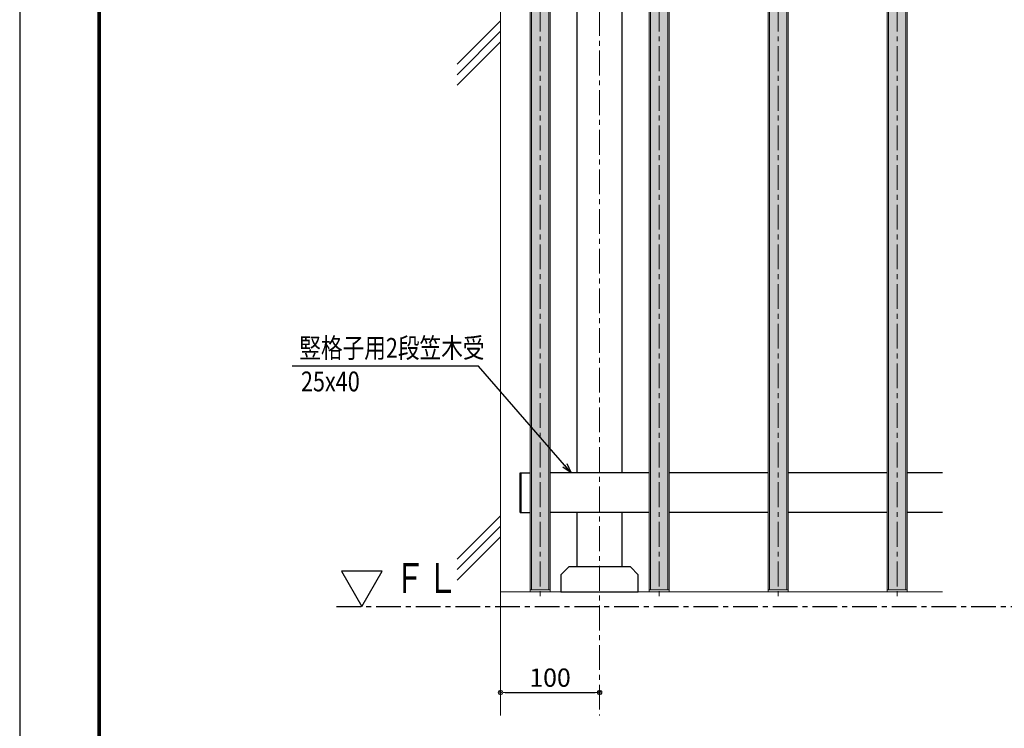
# Model space of a CAD drawing. Extents: x -1540 to 1824, y -764 to 1612.
# Drawn here: x -1540 to -547, y -191 to 524 of the extents above; entities that cross this region are included whole.
import ezdxf

# ---------------------------------------------------------------- set-up
doc = ezdxf.new("R2010")
doc.units = 0
doc.header["$LTSCALE"] = 10
doc.header["$MEASUREMENT"] = 0
doc.header["$PDSIZE"] = 5
doc.linetypes.add('CENTER', pattern=[2, 1.25, -0.25, 0.25, -0.25])
doc.layers.get('0').update_dxf_attribs({"linetype": 'CONTINUOUS'})
doc.layers.get('DEFPOINTS').update_dxf_attribs({"linetype": 'CONTINUOUS'})
for name, color, linetype, lineweight in [('1寸法', 3, 'CONTINUOUS', 13), ('2躯体線', 4, 'CONTINUOUS', 9), ('3中心線', 2, 'CENTER', 9), ('41ｱﾙﾐ', 6, 'CONTINUOUS', 13)]:
    doc.layers.add(name, color=color, linetype=linetype, lineweight=lineweight)
for name, color, linetype in [('1手摺寸法', 3, 'CONTINUOUS'), ('3アルミ部材', 6, 'CONTINUOUS'), ('KIJUN-A', 2, 'CENTER'), ('WAKU', 7, 'CONTINUOUS')]:
    doc.layers.add(name, color=color, linetype=linetype)
doc.styles.add('STAN1', font='simplex.shx', dxfattribs={"width": 0.8, "bigfont": 'bigfont.shx'})
doc.styles.add('STAN2', font='simplex.shx', dxfattribs={"width": 0.8, "bigfont": 'bigfont.shx'})
doc.dimstyles.new('S1-5', dxfattribs={"dimscale": 2.3, "dimtxt": 8, "dimasz": 2, "dimexe": 0, "dimexo": 5, "dimgap": 2.5, "dimtad": 1, "dimzin": 12, "dimdsep": 46, "dimtxsty": 'STAN2', "dimblk": 'ORIGIN2', "dimcen": 0, "dimclrt": 7, "dimadec": 0, "dimazin": 0, "dimtfac": 1, "dimtix": 1, "dimtmove": 2, "dimatfit": 3, "dimldrblk": 'OPEN30', "dimfxl": 1, "dimtvp": 1, "dimtolj": 1, "dimtzin": 12, "dimlwe": 15, "dimarcsym": 0})
pattern_1 = [(90, (0, 0), (12, -7e-16), [20, -4]), (90, (4, -4), (12, -7e-16), [12, -3, 6, -3]), (90, (8, -10), (12, -7e-16), [20, -4])]

# ---------------------------------------------------------------- blocks, each defined once
blk = doc.blocks.new('_ORIGIN2')
at = {"color": 0, "linetype": 'ByBlock'}
blk.add_line((-0.5, 0), (-1, 0), dxfattribs=at)
for radius in [0.5, 0.25]:
    blk.add_circle((0, 0), radius, dxfattribs=at)
blk = doc.blocks.new('*D4')
at = {"layer": '1寸法', "color": 0, "lineweight": -2, "ltscale": 2}
blk.add_line((-1050.84, -154.51), (-960.04, -154.51), dxfattribs=at)
at = {"layer": 'DEFPOINTS', "color": 0, "ltscale": 2}
for p in [(-955.44, -154.51), (-1055.44, -177.83), (-955.44, -177.83)]:
    blk.add_point(p, dxfattribs=at)
at = {"layer": '1寸法', "color": 0, "lineweight": -2, "ltscale": 2, "xscale": 4.599999999999996, "yscale": 4.599999999999996, "zscale": 4.599999999999996, "rotation": 180}
blk.add_blockref('_ORIGIN2', (-1055.44, -154.51), dxfattribs=at)
at = {"layer": '1寸法', "color": 0, "lineweight": -2, "ltscale": 2, "xscale": 4.599999999999996, "yscale": 4.599999999999996, "zscale": 4.599999999999996}
blk.add_blockref('_ORIGIN2', (-955.44, -154.51), dxfattribs=at)
at = {"layer": '1寸法', "color": 7, "ltscale": 2, "insert": (-1005.44, -139.56), "char_height": 18.4, "attachment_point": 5, "style": 'STAN2'}
blk.add_mtext('\\A1;100', dxfattribs=at)
blk = doc.blocks.new('_Open30')
at = {"color": 0, "linetype": 'ByBlock', "lineweight": -2}
for p, q in [((-1, 0.268), (0, 0)), ((0, 0), (-1, -0.268)), ((0, 0), (-1, 0))]:
    blk.add_line(p, q, dxfattribs=at)

msp = doc.modelspace()

# ---------------------------------------------------------------- hatches: boundary and pattern name
at = {"layer": '1手摺寸法'}
h = msp.add_hatch(dxfattribs=at)
h.set_pattern_fill('GOST_WOOD', color=256, scale=2)
h.set_pattern_definition(pattern_1)
h.paths.add_polyline_path([(-1006.63811214, 1045.16932327), (-1015.43811214, 1045.16932327), (-1015.43811214, -50.83067673), (-1006.63811214, -50.83067673)])
h.paths.add_polyline_path([(-1015.43811214, 1045.16932327), (-1024.23811214, 1045.16932327), (-1024.23811214, -50.83067673), (-1015.43811214, -50.83067673)])
h = msp.add_hatch(dxfattribs=at)
h.set_pattern_fill('GOST_WOOD', color=256, scale=2)
h.set_pattern_definition(pattern_1)
h.paths.add_polyline_path([(-886.63811214, 1045.16932327), (-895.43811214, 1045.16932327), (-895.43811214, -50.83067673), (-886.63811214, -50.83067673)])
h.paths.add_polyline_path([(-895.43811214, 1045.16932327), (-904.23811214, 1045.16932327), (-904.23811214, -50.83067673), (-895.43811214, -50.83067673)])
h = msp.add_hatch(dxfattribs=at)
h.set_pattern_fill('GOST_WOOD', color=256, scale=2)
h.set_pattern_definition(pattern_1)
h.paths.add_polyline_path([(-766.63811214, 1045.16932327), (-775.43811214, 1045.16932327), (-775.43811214, -50.83067673), (-766.63811214, -50.83067673)])
h.paths.add_polyline_path([(-775.43811214, 1045.16932327), (-784.23811214, 1045.16932327), (-784.23811214, -50.83067673), (-775.43811214, -50.83067673)])
h = msp.add_hatch(dxfattribs=at)
h.set_pattern_fill('GOST_WOOD', color=256, scale=2)
h.set_pattern_definition(pattern_1)
h.paths.add_polyline_path([(-646.63811214, 1045.16932327), (-655.43811214, 1045.16932327), (-655.43811214, -50.83067673), (-646.63811214, -50.83067673)])
h.paths.add_polyline_path([(-655.43811214, 1045.16932327), (-664.23811214, 1045.16932327), (-664.23811214, -50.83067673), (-655.43811214, -50.83067673)])

# ---------------------------------------------------------------- linework, layer by layer
at = {"ltscale": 2}
for p, q in [((-977.93811214, 67.16932327), (-977.93811214, 872.16932327)), ((-932.93811214, 872.16932327), (-932.93811214, 67.16932327)), ((-977.93811214, -27.83067673), (-977.93811214, 27.16932327)), ((-932.93811214, 27.16932327), (-932.93811214, -27.83067673))]:
    msp.add_line(p, q, dxfattribs=at)
for points in [[(-994.43811214, -52.83067673), (-916.43811214, -52.83067673), (-916.43811214, -35.83067673), (-924.43811214, -27.83067673), (-986.43811214, -27.83067673), (-994.43811214, -35.83067673)], [(-1195.26278212, -67.83067673), (-1174.72267282, -32.25416381), (-1215.80289143, -32.25416381)]]:
    msp.add_lwpolyline(points, close=True, dxfattribs=at)
at = {"layer": '2躯体線', "ltscale": 2}
for p, q in [((-1055.43811214, 1125.66932327), (-1055.43811214, -177.83067673)), ((-1055.43811214, 523.2903474), (-1099.26825384, 479.4602057)), ((-1055.43811214, 512.68162436), (-1099.26825384, 468.85148267)), ((-1055.43811214, 502.07290132), (-1099.26825384, 458.24275963)), ((-1055.43811214, 23.83894072), (-1099.26825384, -19.99120097)), ((-1055.43811214, 13.23021769), (-1099.26825384, -30.59992401)), ((-1055.43811214, 2.62149465), (-1099.26825384, -41.20864705)), ((-1055.43811214, -52.83067673), (-609.64475532, -52.83067673))]:
    msp.add_line(p, q, dxfattribs=at)
at = {"layer": '3アルミ部材', "ltscale": 2}
for p, q in [((-1035.43811214, 27.16932327), (-1035.43811214, 67.16932327)), ((-1035.43811214, 67.16932327), (-1025.43811214, 67.16932327)), ((-1034.43811214, 27.16932327), (-1034.43811214, 67.16932327)), ((-905.43811214, 67.16932327), (-1005.43811214, 67.16932327)), ((-785.43811214, 67.16932327), (-885.43811214, 67.16932327)), ((-665.43811214, 67.16932327), (-765.43811214, 67.16932327)), ((-609.64475532, 67.16932327), (-645.43811214, 67.16932327)), ((-1035.43811214, 27.16932327), (-1025.43811214, 27.16932327)), ((-905.43811214, 27.16932327), (-1005.43811214, 27.16932327)), ((-785.43811214, 27.16932327), (-885.43811214, 27.16932327)), ((-665.43811214, 27.16932327), (-765.43811214, 27.16932327)), ((-609.64475532, 27.16932327), (-645.43811214, 27.16932327))]:
    msp.add_line(p, q, dxfattribs=at)
at = {"layer": '3中心線', "ltscale": 2}
for p, q in [((-955.43811214, 1093.14854552), (-955.43811214, -177.83067673)), ((-1015.43811214, 1057.54216994), (-1015.43811214, -60.41302364)), ((-895.43811214, 1057.54216994), (-895.43811214, -60.41302364)), ((-775.43811214, 1057.54216994), (-775.43811214, -60.41302364)), ((-655.43811214, 1057.54216994), (-655.43811214, -60.41302364))]:
    msp.add_line(p, q, dxfattribs=at)
at = {"layer": '41ｱﾙﾐ', "ltscale": 2}
for p, q in [((-1025.43811214, -52.83067673), (-1025.43811214, 1047.16932327)), ((-1024.23811214, -50.83067673), (-1024.23811214, 1045.16932327)), ((-1006.63811214, -50.83067673), (-1006.63811214, 1045.16932327)), ((-1005.43811214, -52.83067673), (-1005.43811214, 1047.16932327)), ((-905.43811214, -52.83067673), (-905.43811214, 1047.16932327)), ((-904.23811214, -50.83067673), (-904.23811214, 1045.16932327)), ((-886.63811214, -50.83067673), (-886.63811214, 1045.16932327)), ((-885.43811214, -52.83067673), (-885.43811214, 1047.16932327)), ((-785.43811214, -52.83067673), (-785.43811214, 1047.16932327)), ((-784.23811214, -50.83067673), (-784.23811214, 1045.16932327)), ((-766.63811214, -50.83067673), (-766.63811214, 1045.16932327)), ((-765.43811214, -52.83067673), (-765.43811214, 1047.16932327)), ((-665.43811214, -52.83067673), (-665.43811214, 1047.16932327)), ((-664.23811214, -50.83067673), (-664.23811214, 1045.16932327)), ((-646.63811214, -50.83067673), (-646.63811214, 1045.16932327)), ((-645.43811214, -52.83067673), (-645.43811214, 1047.16932327)), ((-1025.43811214, -50.83067673), (-1005.43811214, -50.83067673)), ((-1025.43811214, -52.83067673), (-1005.43811214, -52.83067673)), ((-885.43811214, -50.83067673), (-905.43811214, -50.83067673)), ((-885.43811214, -52.83067673), (-905.43811214, -52.83067673)), ((-765.43811214, -50.83067673), (-785.43811214, -50.83067673)), ((-765.43811214, -52.83067673), (-785.43811214, -52.83067673)), ((-645.43811214, -50.83067673), (-665.43811214, -50.83067673)), ((-645.43811214, -52.83067673), (-665.43811214, -52.83067673))]:
    msp.add_line(p, q, dxfattribs=at)
at = {"layer": 'DEFPOINTS', "color": 5, "linetype": 'Continuous', "ltscale": 2}
msp.add_line((-1540.26050447, 1611.94204302), (-1540.26050447, -764.05795698), dxfattribs=at)
at = {"layer": 'KIJUN-A', "ltscale": 2}
msp.add_line((-1220.9207819, -67.83067673), (405.93182737, -67.83067673), dxfattribs=at)
at = {"layer": 'WAKU', "ltscale": 2}
for p, q in [((-1461.46050447, 1557.14204302), (-1461.46050447, -705.25795698)), ((-1460.86050447, 1556.54204302), (-1460.86050447, -704.65795698)), ((-1460.26050447, 1555.94204302), (-1460.26050447, -704.05795698)), ((-1459.66050447, 1555.34204302), (-1459.66050447, -703.45795698)), ((-1459.06050447, 1554.74204302), (-1459.06050447, -702.85795698))]:
    msp.add_line(p, q, dxfattribs=at)

# ---------------------------------------------------------------- texts
at = {"ltscale": 2, "style": 'STAN1', "width": 0.8}
msp.add_text('竪格子用2段笠木受', height=20, dxfattribs=at).set_placement((-1258.28651992, 183.17070223))
at = {"color": 0, "ltscale": 4, "style": 'STAN1', "width": 0.8}
msp.add_text('25x40', height=20, dxfattribs=at).set_placement((-1256.66139028, 149.31436298))
at = {"style": 'STAN1', "width": 0.8}
msp.add_text('ＦＬ', height=30, dxfattribs=at).set_placement((-1163.30586475, -54.06935223))

# ---------------------------------------------------------------- dimensions: what is measured, and where the dimension line sits
at = {"layer": '1寸法', "ltscale": 2}
dim = msp.add_linear_dim(base=(-955.43811214, -154.51338271), p1=(-1055.43811214, -177.83067673), p2=(-955.43811214, -177.83067673), dimstyle='S1-5', override={"dimse1": 1, "dimse2": 1}, dxfattribs=at)
dim.commit()
dim.dimension.update_dxf_attribs({"geometry": '*D4', "text_midpoint": (-1005.43811214, -139.56338271)})

# ---------------------------------------------------------------- leaders
at = {"ltscale": 2}
msp.add_leader([(-983.98991821, 67.16932327), (-1077.52004784, 174.73182971), (-1265.32744455, 174.73182971)], dimstyle='S1-5', override={"dimscale": 5, "dimgap": 1, "dimtad": 0}, dxfattribs=at)

doc.saveas('drawing.dxf')
